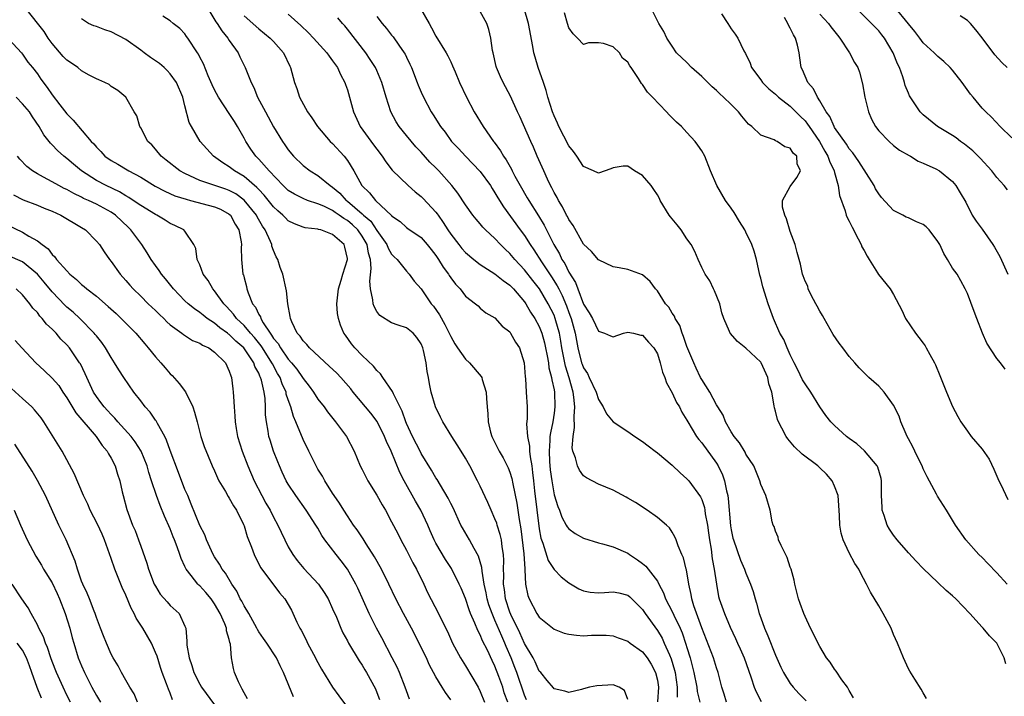
# Model space of a CAD drawing. Units: inches. Extents: x 2671370 to 2673000, y 1543204 to 1545000.
# Drawn here: x 2671555 to 2671688, y 1544738 to 1544829 of the extents above; entities that cross this region are included whole.
import ezdxf

# ---------------------------------------------------------------- set-up
doc = ezdxf.new("R2010")
doc.units = ezdxf.units.IN
doc.header["$MEASUREMENT"] = 0
doc.layers.add('LD26701542_2ft', color=9, linetype='Continuous')

msp = doc.modelspace()

# ---------------------------------------------------------------- linework, layer by layer
at = {"layer": 'LD26701542_2ft'}
for points, elevation in [([(2671688.38, 1544753), (2671687, 1544754.51), (2671685.76, 1544755.76), (2671685, 1544756.58), (2671684.56, 1544757), (2671682.81, 1544759), (2671681.39, 1544761), (2671680.15, 1544763), (2671678.93, 1544764.93), (2671678.8, 1544765.2), (2671677.54, 1544767.54), (2671677, 1544768.63), (2671676.86, 1544769), (2671676.26, 1544770.26), (2671675.88, 1544771), (2671675.61, 1544771.61), (2671675, 1544772.67), (2671674.83, 1544773), (2671674.69, 1544773.31), (2671673.99, 1544775), (2671673.75, 1544775.75), (2671673, 1544777.23), (2671671.72, 1544779), (2671671, 1544779.81), (2671669.65, 1544781), (2671668.32, 1544782.32), (2671667.73, 1544783), (2671667, 1544783.86), (2671666.11, 1544785), (2671665.64, 1544785.64), (2671664.82, 1544786.82), (2671663.59, 1544789), (2671663.39, 1544789.39), (2671663, 1544790), (2671662.66, 1544790.66), (2671662.46, 1544791), (2671661.84, 1544792.16), (2671661.44, 1544793), (2671661.36, 1544793.36), (2671661, 1544794.04), (2671660.77, 1544794.78), (2671660.68, 1544795), (2671660.37, 1544796.37), (2671659.93, 1544797.93), (2671659.66, 1544799), (2671659, 1544800.8), (2671658.51, 1544802.51), (2671658.27, 1544803), (2671657.93, 1544804.07), (2671657.93, 1544805), (2671659, 1544806.9), (2671659.88, 1544808.12), (2671660.38, 1544809), (2671659.94, 1544809.94), (2671659.89, 1544811), (2671659.41, 1544811.41), (2671659, 1544812.07), (2671658.25, 1544812.25), (2671657.23, 1544813), (2671657, 1544813.09), (2671656.81, 1544813.19), (2671655, 1544813.86), (2671653.81, 1544815), (2671653.35, 1544815.35), (2671652.42, 1544816.42), (2671651.98, 1544817), (2671651, 1544817.99), (2671649.97, 1544819), (2671649.45, 1544819.45), (2671649, 1544819.91), (2671648.4, 1544820.4), (2671647, 1544821.81), (2671645.64, 1544823), (2671645, 1544823.68), (2671643.61, 1544825), (2671643, 1544825.9), (2671642.29, 1544827), (2671641.89, 1544827.89), (2671641.21, 1544829), (2671639.78, 1544831.78)], 8666), ([(2671688.42, 1544806.42), (2671687.99, 1544807), (2671687, 1544808.12), (2671686.32, 1544809), (2671684.72, 1544810.72), (2671683.73, 1544811.73), (2671682.62, 1544812.62), (2671682.06, 1544813), (2671681.47, 1544813.47), (2671681, 1544813.78), (2671678.94, 1544815), (2671677, 1544816.62), (2671676.62, 1544817), (2671675.17, 1544819.17), (2671675, 1544819.54), (2671674.57, 1544820.57), (2671674.47, 1544821), (2671674.25, 1544821.75), (2671673.78, 1544823), (2671673.53, 1544823.53), (2671672.95, 1544825), (2671671.75, 1544827), (2671671.43, 1544827.43), (2671671, 1544827.98), (2671670.03, 1544829), (2671667.49, 1544831.49)], 8658), ([(2671620.72, 1544737), (2671620.26, 1544738.26), (2671620.04, 1544739), (2671619.52, 1544740.48), (2671619, 1544741.88), (2671618.62, 1544742.62), (2671617.98, 1544744.02), (2671617.32, 1544745.32), (2671617, 1544746.13), (2671616.69, 1544746.69), (2671616.29, 1544747.71), (2671615.7, 1544749), (2671615.5, 1544749.5), (2671615, 1544751.06), (2671614.42, 1544752.42), (2671614.15, 1544753), (2671613.09, 1544755.09), (2671612.31, 1544756.31), (2671611, 1544758.55), (2671610.76, 1544759), (2671610.22, 1544760.22), (2671609.89, 1544761), (2671608.96, 1544763), (2671608.23, 1544764.23), (2671606.7, 1544767), (2671606.12, 1544768.12), (2671604.93, 1544771), (2671604.31, 1544772.31), (2671604.05, 1544773), (2671603.04, 1544775.04), (2671602.17, 1544776.17), (2671599.8, 1544779), (2671599.45, 1544779.45), (2671598.1, 1544781), (2671597.56, 1544781.56), (2671596.54, 1544782.54), (2671593.86, 1544785), (2671593.49, 1544785.49), (2671593, 1544785.97), (2671592.59, 1544786.59), (2671592.19, 1544787), (2671591.46, 1544788.54), (2671591.28, 1544789), (2671591.26, 1544789.26), (2671590.94, 1544791), (2671590.74, 1544792.74), (2671590.24, 1544795), (2671589.9, 1544795.9), (2671589.58, 1544797), (2671589.37, 1544797.37), (2671589, 1544798.23), (2671588.78, 1544798.78), (2671588.75, 1544799), (2671588.59, 1544799.41), (2671587.85, 1544801), (2671587.51, 1544801.51), (2671586.78, 1544802.78), (2671586.68, 1544803), (2671585.04, 1544805.04), (2671583.87, 1544805.87), (2671583, 1544806.35), (2671582.52, 1544806.52), (2671579, 1544807.7), (2671577.65, 1544808.35), (2671577, 1544808.63), (2671576.32, 1544809), (2671574.47, 1544810.47), (2671573.77, 1544811), (2671573, 1544811.95), (2671572.52, 1544812.52), (2671571.99, 1544813), (2671571, 1544814.85), (2671570.9, 1544815), (2671570.46, 1544816.46), (2671570.12, 1544817), (2671568.98, 1544819), (2671567.9, 1544819.9), (2671567, 1544820.45), (2671566.71, 1544820.71), (2671566.15, 1544821), (2671565.35, 1544821.35), (2671565, 1544821.48), (2671564.02, 1544821.98), (2671563, 1544822.55), (2671562.47, 1544823), (2671561.61, 1544823.61), (2671561, 1544823.99), (2671560.51, 1544824.51), (2671559, 1544826.25), (2671558.46, 1544827), (2671557.91, 1544827.91), (2671555.43, 1544831)], 8690), ([(2671637, 1544737.33), (2671636.56, 1544738.56), (2671635.82, 1544739), (2671635, 1544739.34), (2671632.78, 1544739.22), (2671631.82, 1544739), (2671631, 1544738.8), (2671630.72, 1544738.72), (2671629, 1544738.31), (2671628.46, 1544738.46), (2671627, 1544738.78), (2671626.92, 1544738.92), (2671626.09, 1544739.91), (2671625.21, 1544741), (2671625, 1544741.2), (2671624.45, 1544742.45), (2671624.15, 1544743), (2671623, 1544744.94), (2671622.37, 1544746.37), (2671621.14, 1544748.86), (2671621, 1544749.2), (2671620.42, 1544751), (2671620.27, 1544752.27), (2671620.15, 1544753), (2671620.19, 1544754.19), (2671620.15, 1544755), (2671620.18, 1544756.18), (2671620.13, 1544757), (2671619.95, 1544758.05), (2671619.86, 1544759), (2671619.71, 1544759.71), (2671619.29, 1544761), (2671619.23, 1544761.23), (2671619, 1544761.85), (2671618.46, 1544763), (2671618.03, 1544764.03), (2671617, 1544766.28), (2671616.65, 1544767), (2671615.59, 1544769), (2671615, 1544770.05), (2671614.4, 1544771), (2671613.87, 1544771.87), (2671613.15, 1544773), (2671611.92, 1544775), (2671611.63, 1544775.63), (2671610.93, 1544777), (2671610.35, 1544779), (2671610.13, 1544780.13), (2671609.98, 1544781), (2671609.8, 1544781.8), (2671609.67, 1544783), (2671609.33, 1544784.67), (2671609.24, 1544785), (2671609, 1544785.57), (2671608.43, 1544786.43), (2671607.92, 1544787), (2671607, 1544787.71), (2671605.89, 1544788.11), (2671605, 1544788.39), (2671603.42, 1544789.42), (2671603, 1544789.96), (2671602.61, 1544790.61), (2671602.5, 1544791), (2671602.47, 1544791.53), (2671602.12, 1544793), (2671602.04, 1544794.04), (2671602.22, 1544795.78), (2671602.12, 1544797), (2671601.85, 1544797.85), (2671601.67, 1544799), (2671601, 1544800.16), (2671600.43, 1544801), (2671599.7, 1544801.7), (2671599, 1544802.29), (2671598.53, 1544802.53), (2671597.91, 1544803), (2671597.36, 1544803.36), (2671597, 1544803.62), (2671595.8, 1544804.2), (2671595, 1544804.52), (2671593.59, 1544805), (2671593, 1544805.24), (2671591.84, 1544805.84), (2671591, 1544806.35), (2671590.3, 1544807), (2671588.4, 1544809), (2671587, 1544810.6), (2671586.6, 1544811), (2671585.94, 1544811.94), (2671585.24, 1544813), (2671585, 1544813.44), (2671584.11, 1544815), (2671583.69, 1544815.69), (2671583, 1544816.78), (2671581.52, 1544819), (2671581, 1544819.98), (2671580.67, 1544820.67), (2671580.12, 1544821.88), (2671579.49, 1544823.49), (2671579, 1544824.43), (2671578.82, 1544824.82), (2671578.68, 1544825), (2671577.38, 1544827), (2671577.21, 1544827.21), (2671577, 1544827.56), (2671576.29, 1544828.29), (2671575.42, 1544829), (2671575, 1544829.32), (2671573.98, 1544829.98)], 8686), ([(2671580.09, 1544831), (2671581.2, 1544829.2), (2671581.34, 1544829), (2671581.98, 1544827.98), (2671582.8, 1544827), (2671583, 1544826.69), (2671584.2, 1544825), (2671584.44, 1544824.44), (2671585.17, 1544823), (2671585.96, 1544821), (2671586.31, 1544820.31), (2671586.84, 1544819), (2671587.89, 1544817), (2671589, 1544814.97), (2671590.21, 1544813), (2671590.55, 1544812.55), (2671591, 1544811.86), (2671591.69, 1544811), (2671593, 1544809.72), (2671593.95, 1544809), (2671595, 1544808.38), (2671596.65, 1544807), (2671597, 1544806.78), (2671597.96, 1544805.96), (2671598.82, 1544805), (2671599, 1544804.88), (2671601, 1544803.18), (2671601.19, 1544803), (2671602.17, 1544802.17), (2671603, 1544800.93), (2671604.36, 1544799), (2671604.53, 1544798.53), (2671605, 1544797.72), (2671605.35, 1544797.35), (2671605.75, 1544797), (2671607, 1544795.41), (2671607.39, 1544795), (2671608.06, 1544794.06), (2671609, 1544793.02), (2671610.37, 1544791), (2671610.66, 1544790.66), (2671611.48, 1544789.49), (2671612.2, 1544788.2), (2671612.8, 1544787), (2671613, 1544786.54), (2671613.54, 1544785.54), (2671613.92, 1544785), (2671615, 1544783.49), (2671615.55, 1544783), (2671617.14, 1544781.14), (2671617.21, 1544781), (2671617.28, 1544780.72), (2671617.81, 1544779), (2671617.84, 1544778.16), (2671617.94, 1544777), (2671618.05, 1544776.05), (2671618.08, 1544775), (2671618.41, 1544773.59), (2671618.58, 1544773), (2671619.55, 1544771), (2671620.1, 1544770.1), (2671620.77, 1544768.77), (2671621, 1544768.18), (2671621.29, 1544767.29), (2671621.4, 1544766.6), (2671621.97, 1544763.97), (2671622.27, 1544761.73), (2671622.5, 1544760.5), (2671622.91, 1544757.09), (2671623.04, 1544755.04), (2671623.06, 1544754.94), (2671623.15, 1544753), (2671623.45, 1544751.45), (2671623.62, 1544751), (2671624.67, 1544749), (2671625, 1544748.5), (2671627, 1544746.88), (2671628.36, 1544746.36), (2671629, 1544746.2), (2671630.06, 1544746.06), (2671631, 1544746), (2671632.07, 1544746.07), (2671633, 1544746.08), (2671634.05, 1544746.05), (2671635, 1544745.99), (2671635.7, 1544745.7), (2671637, 1544745.26), (2671637.32, 1544745), (2671639, 1544743.8), (2671639.6, 1544743), (2671640.15, 1544742.15), (2671640.75, 1544741), (2671641, 1544739.95), (2671641.16, 1544739), (2671641, 1544737.01)], 8684), ([(2671585, 1544830.02), (2671587, 1544828.25), (2671588.56, 1544827), (2671589, 1544826.53), (2671590.34, 1544825), (2671591.19, 1544823.19), (2671591.31, 1544823), (2671591.86, 1544821), (2671592.17, 1544820.17), (2671592.53, 1544819), (2671593.6, 1544817), (2671594.18, 1544816.18), (2671594.96, 1544815), (2671596.68, 1544813), (2671597, 1544812.7), (2671598.56, 1544811), (2671599, 1544810.43), (2671599.87, 1544809), (2671600.97, 1544807), (2671602.02, 1544806.02), (2671602.82, 1544805), (2671604.97, 1544802.97), (2671605, 1544802.93), (2671606.14, 1544802.14), (2671607, 1544801.34), (2671607.19, 1544801.19), (2671609, 1544799.95), (2671609.82, 1544799), (2671610.35, 1544798.35), (2671611, 1544797.53), (2671611.36, 1544797), (2671611.97, 1544795.97), (2671612.7, 1544795), (2671612.81, 1544794.81), (2671613, 1544794.51), (2671613.64, 1544793.64), (2671614.27, 1544793), (2671615, 1544792.01), (2671616.36, 1544791), (2671616.7, 1544790.7), (2671617, 1544790.38), (2671617.77, 1544789.77), (2671619, 1544789.1), (2671619.97, 1544787.97), (2671621, 1544787.17), (2671621.12, 1544787), (2671621.79, 1544785.79), (2671622.34, 1544785), (2671622.97, 1544783), (2671623.08, 1544781.08), (2671623.12, 1544780.88), (2671623.24, 1544779), (2671623.36, 1544777), (2671623.38, 1544775.38), (2671623.29, 1544774.71), (2671623.41, 1544773), (2671623.67, 1544771.67), (2671623.67, 1544771), (2671623.75, 1544770.25), (2671623.97, 1544769), (2671624.1, 1544768.1), (2671624.2, 1544767), (2671624.36, 1544765.64), (2671625, 1544760.49), (2671625.22, 1544759.22), (2671625.29, 1544759), (2671625.47, 1544758.53), (2671626.21, 1544756.21), (2671627, 1544754.95), (2671627.98, 1544753.98), (2671629, 1544753.18), (2671630.37, 1544752.37), (2671631, 1544752.09), (2671631.89, 1544751.89), (2671633, 1544751.81), (2671633.83, 1544751.83), (2671635, 1544751.94), (2671635.79, 1544751.79), (2671637, 1544751.5), (2671637.28, 1544751.28), (2671639, 1544749.53), (2671639.33, 1544749), (2671641, 1544746.7), (2671641.64, 1544745.64), (2671641.94, 1544745), (2671642.62, 1544743.38), (2671642.86, 1544742.86), (2671643.32, 1544741.32), (2671643.4, 1544741), (2671643.69, 1544739), (2671643.67, 1544737.67)], 8682), ([(2671591, 1544830.25), (2671592.69, 1544828.69), (2671593.72, 1544827.72), (2671594.4, 1544827), (2671596.23, 1544825), (2671596.53, 1544824.53), (2671597, 1544823.94), (2671597.66, 1544823), (2671598.05, 1544822.05), (2671598.65, 1544821), (2671598.73, 1544820.73), (2671599, 1544819.98), (2671599.31, 1544819), (2671599.83, 1544817), (2671600.74, 1544815), (2671602.55, 1544812.55), (2671603, 1544811.93), (2671603.71, 1544811), (2671604.21, 1544810.21), (2671605.08, 1544809.08), (2671607.23, 1544807), (2671608.18, 1544806.18), (2671609, 1544805.54), (2671609.28, 1544805.28), (2671611, 1544803.41), (2671611.18, 1544803.18), (2671611.29, 1544803), (2671612, 1544802), (2671612.61, 1544801), (2671613, 1544800.41), (2671614.09, 1544799), (2671614.49, 1544798.49), (2671615, 1544797.95), (2671616.12, 1544797), (2671617, 1544796.32), (2671619, 1544795.03), (2671620.12, 1544794.12), (2671621, 1544793.51), (2671621.5, 1544793), (2671623, 1544791.23), (2671623.17, 1544791), (2671623.83, 1544789.83), (2671624.38, 1544789), (2671625, 1544787.89), (2671625.35, 1544787), (2671625.71, 1544785.71), (2671625.86, 1544785), (2671626.07, 1544783.93), (2671626.23, 1544783), (2671626.31, 1544782.31), (2671626.67, 1544781), (2671626.7, 1544780.7), (2671627, 1544779.33), (2671627.06, 1544779), (2671627.11, 1544777), (2671627, 1544776.14), (2671626.83, 1544775), (2671626.5, 1544773.5), (2671626.45, 1544773), (2671626.45, 1544772.45), (2671626.33, 1544771), (2671626.39, 1544769.61), (2671626.49, 1544768.49), (2671626.68, 1544767), (2671627, 1544765.11), (2671627.51, 1544763.51), (2671627.73, 1544763), (2671628.06, 1544762.06), (2671628.66, 1544761), (2671628.77, 1544760.77), (2671629, 1544760.46), (2671629.84, 1544759.84), (2671631, 1544759.21), (2671633, 1544758.59), (2671633.55, 1544758.45), (2671635, 1544758.04), (2671637, 1544757.17), (2671637.23, 1544757), (2671638.29, 1544756.29), (2671639, 1544755.79), (2671639.43, 1544755.43), (2671641, 1544753.37), (2671641.21, 1544753), (2671641.82, 1544751.82), (2671642.11, 1544751), (2671643, 1544749.29), (2671643.23, 1544748.77), (2671644.09, 1544747), (2671644.37, 1544746.37), (2671644.87, 1544744.87), (2671645, 1544744.39), (2671645.43, 1544743), (2671645.96, 1544741), (2671646.34, 1544739), (2671646.41, 1544738.41), (2671646.74, 1544737)], 8680), ([(2671608.93, 1544831), (2671610.06, 1544829), (2671610.41, 1544828.41), (2671611, 1544827.27), (2671612.38, 1544825), (2671612.61, 1544824.61), (2671613, 1544823.76), (2671613.26, 1544823.25), (2671613.59, 1544822.41), (2671614.19, 1544821), (2671615.12, 1544819), (2671616.19, 1544817), (2671617.41, 1544815), (2671618.78, 1544813), (2671618.89, 1544812.89), (2671619.74, 1544811.74), (2671620.15, 1544811), (2671620.51, 1544810.51), (2671621.23, 1544809.23), (2671621.34, 1544809), (2671621.71, 1544808.29), (2671622.42, 1544807), (2671623.37, 1544805.37), (2671623.57, 1544805), (2671624.9, 1544802.9), (2671625.65, 1544801.65), (2671626.96, 1544799), (2671627.74, 1544797.74), (2671628.07, 1544797), (2671628.45, 1544796.45), (2671629, 1544795.28), (2671629.89, 1544793.89), (2671630.21, 1544793), (2671631, 1544790.94), (2671631.77, 1544789.77), (2671632.19, 1544789), (2671633, 1544787.28), (2671633.83, 1544787), (2671634.66, 1544786.66), (2671635, 1544786.49), (2671636.39, 1544787), (2671637, 1544787.14), (2671637.77, 1544787), (2671638.74, 1544786.74), (2671639, 1544786.72), (2671639.78, 1544785.78), (2671640.54, 1544785), (2671641, 1544784.19), (2671641.38, 1544783), (2671641.71, 1544781.71), (2671641.99, 1544781), (2671642.25, 1544780.25), (2671643, 1544778.91), (2671643.61, 1544777.61), (2671643.98, 1544777), (2671644.31, 1544776.31), (2671645, 1544775.22), (2671645.12, 1544775), (2671646.32, 1544773), (2671646.61, 1544772.6), (2671647, 1544772.16), (2671649, 1544769.4), (2671649.25, 1544769), (2671649.82, 1544767.82), (2671650.1, 1544767), (2671650.36, 1544765.64), (2671650.53, 1544765), (2671650.6, 1544764.6), (2671650.91, 1544760.91), (2671651, 1544760.36), (2671651.23, 1544759.23), (2671651.3, 1544759), (2671652.25, 1544756.25), (2671652.8, 1544755), (2671653, 1544754.49), (2671653.63, 1544753), (2671653.98, 1544751.98), (2671654.23, 1544751), (2671654.42, 1544750.42), (2671654.79, 1544749), (2671655, 1544748.41), (2671655.53, 1544747), (2671655.98, 1544745.98), (2671657, 1544743.36), (2671657.73, 1544741.73), (2671658.07, 1544741), (2671659, 1544739.52), (2671659.4, 1544739), (2671660.17, 1544738.17), (2671661.16, 1544737.16)], 8674), ([(2671667.58, 1544737.58), (2671667, 1544738.56), (2671666.86, 1544738.86), (2671666.74, 1544739), (2671666, 1544740), (2671665.2, 1544741.2), (2671665, 1544741.46), (2671664.4, 1544742.4), (2671663.92, 1544743), (2671663, 1544744.51), (2671661.76, 1544747), (2671661, 1544748.59), (2671660.83, 1544749), (2671660.36, 1544750.36), (2671660.1, 1544751), (2671659.91, 1544751.91), (2671659.61, 1544753), (2671659.51, 1544753.51), (2671659.11, 1544755), (2671659, 1544755.29), (2671658.6, 1544756.6), (2671657.76, 1544758.24), (2671657.43, 1544759), (2671657.37, 1544759.37), (2671657, 1544760.18), (2671656.81, 1544760.81), (2671656.7, 1544761), (2671656.56, 1544761.44), (2671656.26, 1544763), (2671655.69, 1544765), (2671655, 1544766.51), (2671654.88, 1544767), (2671654.34, 1544768.34), (2671654.05, 1544769), (2671653, 1544770.61), (2671652.88, 1544770.88), (2671652.12, 1544772.12), (2671651.4, 1544773), (2671651, 1544773.64), (2671650.23, 1544775), (2671649.9, 1544775.9), (2671649.17, 1544777), (2671649, 1544777.28), (2671648.11, 1544779), (2671647, 1544780.72), (2671646.85, 1544781), (2671646.27, 1544782.27), (2671645.92, 1544783), (2671645, 1544785.18), (2671644.55, 1544786.55), (2671644.34, 1544787), (2671644.04, 1544788.04), (2671643.4, 1544789), (2671643.3, 1544789.3), (2671643, 1544789.72), (2671642.55, 1544790.55), (2671642.11, 1544791), (2671641, 1544792.73), (2671640.74, 1544793), (2671640.01, 1544794.01), (2671639, 1544794.91), (2671637, 1544795.65), (2671635.84, 1544795.84), (2671635, 1544795.99), (2671633, 1544796.94), (2671632.07, 1544798.07), (2671631, 1544799.08), (2671629.58, 1544801.58), (2671629, 1544802.4), (2671628.81, 1544802.81), (2671628.7, 1544803), (2671628.14, 1544804.14), (2671627.59, 1544805), (2671627.41, 1544805.41), (2671627, 1544806.09), (2671626.7, 1544806.7), (2671626.53, 1544807), (2671626.1, 1544807.9), (2671625.61, 1544809), (2671624.73, 1544811), (2671624.22, 1544812.22), (2671623.86, 1544813), (2671622.38, 1544816.38), (2671622.06, 1544817), (2671621.11, 1544819.11), (2671620.1, 1544821), (2671619.76, 1544821.76), (2671619.22, 1544823), (2671619.17, 1544823.17), (2671618.74, 1544825), (2671618.68, 1544825.32), (2671618.44, 1544827), (2671618.15, 1544828.15), (2671617.89, 1544829), (2671617, 1544830.6)], 8672), ([(2671677.47, 1544737.47), (2671677, 1544738.25), (2671676.75, 1544738.75), (2671675.89, 1544740.11), (2671675.18, 1544741.18), (2671675, 1544741.51), (2671674.34, 1544743), (2671673.52, 1544745), (2671673, 1544746.18), (2671672.67, 1544747), (2671671.61, 1544749), (2671671, 1544750.05), (2671669.89, 1544751.89), (2671669.34, 1544753), (2671668.5, 1544754.5), (2671668.29, 1544755), (2671667.76, 1544755.76), (2671667, 1544757.23), (2671666.17, 1544759), (2671665.88, 1544759.88), (2671665.7, 1544761), (2671665.69, 1544762.31), (2671665.48, 1544765), (2671665, 1544766.27), (2671664.66, 1544767), (2671663.9, 1544767.9), (2671663, 1544768.76), (2671662.72, 1544769), (2671660.62, 1544770.62), (2671659.59, 1544771.59), (2671658.67, 1544772.67), (2671658.43, 1544773), (2671657.86, 1544774.14), (2671657.4, 1544775), (2671657.28, 1544775.28), (2671657, 1544776.44), (2671656.87, 1544776.87), (2671656.84, 1544777.16), (2671656.49, 1544779), (2671656.12, 1544780.12), (2671655.98, 1544781), (2671655.04, 1544783), (2671655, 1544783.06), (2671653, 1544784.99), (2671651.87, 1544785.87), (2671650.87, 1544787), (2671650.79, 1544787.21), (2671649.99, 1544789), (2671649.74, 1544789.74), (2671649.45, 1544791), (2671648.75, 1544792.75), (2671648.61, 1544793), (2671648.11, 1544794.11), (2671647.49, 1544795), (2671647, 1544795.92), (2671646.52, 1544797), (2671646.08, 1544798.08), (2671645.57, 1544799), (2671645, 1544799.81), (2671644.21, 1544801), (2671643.69, 1544801.69), (2671642.77, 1544802.77), (2671642.61, 1544803), (2671641.38, 1544805), (2671641.27, 1544805.27), (2671641, 1544805.76), (2671640.5, 1544806.5), (2671640.15, 1544807), (2671639, 1544808.36), (2671637.91, 1544809), (2671637, 1544809.62), (2671636.38, 1544809.62), (2671635, 1544809.42), (2671634.71, 1544809.29), (2671633, 1544808.67), (2671632.33, 1544809), (2671631, 1544809.59), (2671630.07, 1544811), (2671629.63, 1544811.63), (2671629, 1544812.38), (2671627.67, 1544815), (2671627.47, 1544815.47), (2671627, 1544816.45), (2671626.79, 1544817), (2671626.17, 1544819), (2671625.91, 1544819.91), (2671625.55, 1544821), (2671624.85, 1544823), (2671624.43, 1544824.43), (2671624.28, 1544825), (2671624.14, 1544825.86), (2671623.54, 1544829), (2671622.93, 1544831)], 8670), ([(2671688.2, 1544742.2), (2671687.96, 1544743), (2671687, 1544745), (2671685.99, 1544745.99), (2671685.15, 1544747), (2671685, 1544747.14), (2671683.33, 1544749), (2671681.45, 1544751), (2671681, 1544751.42), (2671680.14, 1544752.14), (2671679, 1544753.19), (2671677, 1544755.12), (2671676.08, 1544756.08), (2671675, 1544757.24), (2671673.47, 1544759), (2671673, 1544759.64), (2671672.45, 1544760.45), (2671672.13, 1544761), (2671671.73, 1544762.27), (2671671.47, 1544763), (2671671.44, 1544763.44), (2671671.38, 1544765), (2671671.36, 1544767), (2671671.3, 1544767.3), (2671670.86, 1544768.86), (2671670.78, 1544769), (2671669.05, 1544771.05), (2671668.01, 1544772.01), (2671667, 1544772.71), (2671666.64, 1544773), (2671665, 1544774.47), (2671664.49, 1544775), (2671663.84, 1544775.84), (2671663, 1544777.01), (2671661.77, 1544779), (2671661, 1544780.12), (2671660.68, 1544780.68), (2671660.03, 1544782.03), (2671659.52, 1544783), (2671659, 1544784.05), (2671658.57, 1544785), (2671658.14, 1544786.14), (2671657.6, 1544787), (2671656.71, 1544789), (2671656.01, 1544791), (2671655.29, 1544793.29), (2671655, 1544794.45), (2671654.88, 1544794.88), (2671654.41, 1544797), (2671654.1, 1544798.1), (2671653.79, 1544799), (2671653, 1544800.69), (2671652.83, 1544801), (2671652.12, 1544802.12), (2671651.38, 1544803.38), (2671651, 1544803.96), (2671650.21, 1544805), (2671649.05, 1544807), (2671648.21, 1544809), (2671647.41, 1544811), (2671647, 1544811.74), (2671646.5, 1544812.5), (2671646.12, 1544813), (2671645, 1544814.22), (2671644.61, 1544814.61), (2671644.27, 1544815), (2671643.59, 1544815.59), (2671642.59, 1544816.59), (2671642.25, 1544817), (2671640.35, 1544819), (2671639.67, 1544819.67), (2671639, 1544820.72), (2671638.84, 1544820.84), (2671638.46, 1544821.54), (2671637.47, 1544823), (2671637.26, 1544823.26), (2671637, 1544823.75), (2671636.26, 1544824.26), (2671635.86, 1544825), (2671635, 1544825.82), (2671633.72, 1544826.28), (2671633, 1544826.34), (2671631.66, 1544826.34), (2671631, 1544826.13), (2671630.19, 1544827), (2671629.59, 1544827.59), (2671629, 1544828.38), (2671628.81, 1544829), (2671628.41, 1544830.41)], 8668), ([(2671649.69, 1544830.31), (2671650.54, 1544829), (2671651, 1544828.25), (2671651.54, 1544827.54), (2671651.91, 1544827), (2671652.72, 1544825.28), (2671652.93, 1544824.93), (2671653.58, 1544823.58), (2671653.75, 1544823), (2671655, 1544821.34), (2671655.23, 1544821), (2671656.11, 1544820.11), (2671657, 1544819.38), (2671657.4, 1544819), (2671659, 1544817.76), (2671660.37, 1544816.37), (2671661, 1544815.79), (2671661.35, 1544815.35), (2671661.57, 1544815), (2671662.97, 1544813), (2671663.69, 1544811.69), (2671664.09, 1544811), (2671664.3, 1544810.3), (2671664.94, 1544809), (2671665, 1544808.76), (2671665.51, 1544807), (2671665.66, 1544805.66), (2671666.43, 1544803.57), (2671666.56, 1544803), (2671666.69, 1544802.69), (2671667, 1544802.18), (2671667.37, 1544801.37), (2671668.19, 1544799.81), (2671668.6, 1544799), (2671668.72, 1544798.72), (2671669, 1544798.19), (2671669.42, 1544797.42), (2671669.71, 1544797), (2671670.82, 1544795.18), (2671670.94, 1544794.94), (2671672.54, 1544793), (2671673, 1544792.23), (2671674.1, 1544790.1), (2671674.6, 1544789), (2671675.96, 1544787), (2671676.42, 1544786.42), (2671677, 1544785.64), (2671677.27, 1544785.27), (2671677.42, 1544785), (2671677.91, 1544784.09), (2671678.53, 1544783), (2671678.69, 1544782.69), (2671679.28, 1544781.28), (2671680.18, 1544779), (2671681, 1544777.07), (2671681.7, 1544775.7), (2671682.13, 1544775), (2671683, 1544773.7), (2671683.51, 1544773), (2671685, 1544771.26), (2671685.93, 1544769.93), (2671686.59, 1544768.59), (2671687.25, 1544767), (2671687.52, 1544766.48), (2671688.47, 1544764.47)], 8664), ([(2671663, 1544830.25), (2671664.2, 1544829), (2671664.52, 1544828.52), (2671665.39, 1544827.39), (2671665.73, 1544827), (2671667.02, 1544825), (2671667.69, 1544823.69), (2671668.15, 1544823), (2671668.38, 1544822.38), (2671668.79, 1544820.79), (2671669.1, 1544819), (2671669.58, 1544817), (2671670.03, 1544816.03), (2671670.57, 1544815), (2671671, 1544814.45), (2671672.38, 1544813), (2671673, 1544812.46), (2671673.82, 1544811.82), (2671675.09, 1544811.09), (2671675.31, 1544811), (2671676.33, 1544810.33), (2671677, 1544810.03), (2671678.73, 1544809.27), (2671679.23, 1544809), (2671681, 1544807.54), (2671681.45, 1544807), (2671682.01, 1544806.01), (2671682.77, 1544804.77), (2671683.66, 1544803), (2671684.2, 1544802.2), (2671685, 1544801.09), (2671686.46, 1544799), (2671686.68, 1544798.68), (2671687.4, 1544797.4), (2671688.46, 1544795)], 8660), ([(2671689, 1544813.5), (2671687.46, 1544815), (2671686.28, 1544816.28), (2671685.49, 1544817), (2671685, 1544817.52), (2671683.76, 1544819), (2671683.42, 1544819.42), (2671682.31, 1544821), (2671681, 1544822.66), (2671680.67, 1544823), (2671679.82, 1544823.82), (2671679, 1544824.51), (2671678.52, 1544825), (2671677, 1544826.38), (2671676.57, 1544827), (2671675.89, 1544827.89), (2671675, 1544828.94), (2671673.17, 1544831.17)], 8656), ([(2671688.4, 1544823), (2671687.67, 1544823.67), (2671686.71, 1544824.71), (2671685, 1544827.02), (2671684.14, 1544828.14), (2671683.41, 1544829), (2671683, 1544829.37), (2671682.03, 1544830.03)], 8654), ([(2671623.29, 1544737.29), (2671623, 1544737.93), (2671621.96, 1544741), (2671621.7, 1544741.7), (2671621.2, 1544743), (2671620.53, 1544744.53), (2671620.35, 1544745), (2671619.92, 1544745.92), (2671619, 1544748.11), (2671618.6, 1544749), (2671618.17, 1544750.17), (2671617.92, 1544751), (2671617.79, 1544751.79), (2671617.52, 1544753), (2671617.24, 1544754.76), (2671617.22, 1544755.22), (2671616.78, 1544756.78), (2671616.17, 1544757.83), (2671615.55, 1544759), (2671614.6, 1544760.6), (2671614.39, 1544761), (2671613.32, 1544763.32), (2671613, 1544763.93), (2671612.66, 1544764.66), (2671611.61, 1544766.39), (2671611.16, 1544767.16), (2671611, 1544767.4), (2671610.42, 1544768.42), (2671609, 1544770.7), (2671608.9, 1544770.9), (2671607.81, 1544773), (2671607, 1544774.75), (2671606.9, 1544775), (2671606.41, 1544776.41), (2671605.23, 1544778.77), (2671605.11, 1544779.11), (2671603.82, 1544781), (2671603.51, 1544781.51), (2671603, 1544781.93), (2671602.53, 1544782.53), (2671601, 1544783.96), (2671600, 1544785), (2671599.56, 1544785.56), (2671598.73, 1544786.73), (2671598.53, 1544787), (2671598.08, 1544788.08), (2671597.78, 1544789), (2671597.67, 1544789.67), (2671597.58, 1544791), (2671597.79, 1544793), (2671598.17, 1544794.17), (2671598.39, 1544795), (2671599.01, 1544796.99), (2671599, 1544797.12), (2671598.65, 1544798.65), (2671598.58, 1544799), (2671597, 1544800.4), (2671595.41, 1544801), (2671595.07, 1544801.07), (2671595, 1544801.1), (2671593.28, 1544801.28), (2671593, 1544801.36), (2671591.82, 1544801.82), (2671591, 1544802.25), (2671590.62, 1544802.62), (2671590.26, 1544803), (2671589.58, 1544803.58), (2671589, 1544804.12), (2671587.73, 1544805.73), (2671587, 1544806.46), (2671586.75, 1544806.75), (2671585, 1544808.24), (2671583.69, 1544809), (2671583, 1544809.56), (2671582.11, 1544810.11), (2671580.87, 1544811), (2671579.04, 1544813), (2671577.88, 1544815), (2671577.58, 1544815.58), (2671577, 1544817.8), (2671576.71, 1544819), (2671575.87, 1544821), (2671575, 1544822.16), (2671574.59, 1544822.59), (2671574.16, 1544823), (2671573.55, 1544823.55), (2671572.35, 1544824.35), (2671571.45, 1544825), (2671571, 1544825.35), (2671569, 1544826.8), (2671567, 1544827.87), (2671566.13, 1544828.13), (2671565, 1544828.56), (2671564.66, 1544828.66), (2671563.95, 1544829), (2671563, 1544829.63)], 8688), ([(2671650.36, 1544737), (2671650.05, 1544738.05), (2671649.75, 1544739), (2671649.23, 1544741), (2671649, 1544741.64), (2671648.58, 1544743), (2671647, 1544747.07), (2671645.94, 1544750.06), (2671645.66, 1544751), (2671645.58, 1544751.58), (2671645.25, 1544753), (2671644.93, 1544754.93), (2671644.91, 1544755), (2671644.56, 1544756.56), (2671644.33, 1544757), (2671643.82, 1544758.18), (2671643.55, 1544759), (2671643.38, 1544759.38), (2671643, 1544760.05), (2671642.62, 1544760.62), (2671642.24, 1544761), (2671641, 1544762.03), (2671639.63, 1544763), (2671638.03, 1544764.03), (2671637, 1544764.65), (2671636.77, 1544764.77), (2671635, 1544765.71), (2671633, 1544766.53), (2671631.38, 1544767.38), (2671631, 1544767.68), (2671630.43, 1544768.43), (2671630.16, 1544769), (2671629.91, 1544770.09), (2671629.56, 1544771), (2671629.47, 1544771.47), (2671629.57, 1544773), (2671629.79, 1544774.21), (2671629.71, 1544775.71), (2671629.8, 1544777), (2671629.69, 1544778.31), (2671629.59, 1544779), (2671629.03, 1544780.97), (2671628.53, 1544782.53), (2671628.07, 1544785), (2671627.92, 1544785.92), (2671627.73, 1544787), (2671627.58, 1544787.58), (2671627.17, 1544789), (2671627, 1544789.44), (2671626.22, 1544791), (2671625.05, 1544793), (2671624.14, 1544794.14), (2671623, 1544795.6), (2671621.67, 1544797), (2671621, 1544797.8), (2671620.38, 1544798.38), (2671619.75, 1544799), (2671619, 1544799.82), (2671617.72, 1544801), (2671617.36, 1544801.36), (2671617, 1544801.83), (2671616.45, 1544802.45), (2671616.01, 1544803), (2671615, 1544804.42), (2671613.97, 1544805.97), (2671613.17, 1544807), (2671611.41, 1544809), (2671611, 1544809.42), (2671610.19, 1544810.19), (2671609, 1544811.52), (2671608.27, 1544812.27), (2671607, 1544813.79), (2671606.01, 1544815), (2671605.63, 1544815.63), (2671604.88, 1544817), (2671604.27, 1544819), (2671603.69, 1544821), (2671603, 1544822.61), (2671602.82, 1544823), (2671602.11, 1544824.11), (2671601.48, 1544825), (2671599, 1544828.2), (2671598.65, 1544828.65), (2671598.32, 1544829), (2671597.73, 1544829.73)], 8678), ([(2671603, 1544829.94), (2671603.73, 1544829), (2671604.31, 1544828.31), (2671605, 1544827.4), (2671605.19, 1544827.19), (2671605.98, 1544826.02), (2671606.7, 1544825), (2671606.81, 1544824.81), (2671607, 1544824.41), (2671607.48, 1544823.48), (2671607.7, 1544823), (2671608.47, 1544821), (2671608.61, 1544820.61), (2671609, 1544819.67), (2671609.3, 1544819), (2671610.37, 1544817), (2671610.62, 1544816.62), (2671611.62, 1544815), (2671612.24, 1544814.24), (2671613.11, 1544813), (2671614.04, 1544812.04), (2671614.99, 1544811), (2671617, 1544808.91), (2671618.38, 1544807), (2671618.61, 1544806.61), (2671619, 1544806.03), (2671619.37, 1544805.37), (2671620.13, 1544804.13), (2671622.42, 1544801), (2671623, 1544800.23), (2671623.78, 1544799), (2671624.28, 1544798.28), (2671625.31, 1544796.69), (2671626.66, 1544794.66), (2671627.44, 1544793.44), (2671627.64, 1544793), (2671628.11, 1544792.11), (2671628.69, 1544790.69), (2671629, 1544789.79), (2671629.23, 1544789.23), (2671629.3, 1544789), (2671629.86, 1544787), (2671630.03, 1544786.03), (2671630.23, 1544785), (2671630.74, 1544783), (2671630.81, 1544782.81), (2671631, 1544782.31), (2671631.52, 1544781.52), (2671631.78, 1544781), (2671632.71, 1544779), (2671633, 1544778.02), (2671633.65, 1544777), (2671634.09, 1544776.09), (2671635, 1544774.99), (2671637, 1544773.69), (2671637.95, 1544773), (2671639, 1544772.34), (2671639.73, 1544771.73), (2671640.7, 1544771), (2671641, 1544770.79), (2671643, 1544769.1), (2671644.07, 1544768.07), (2671645, 1544767.28), (2671645.24, 1544767), (2671646.82, 1544764.82), (2671647, 1544764.44), (2671647.37, 1544763.37), (2671647.43, 1544763), (2671647.49, 1544762.51), (2671647.79, 1544761), (2671647.94, 1544759.94), (2671648.05, 1544759), (2671648.27, 1544757.73), (2671648.43, 1544756.43), (2671648.7, 1544755), (2671648.99, 1544752.99), (2671649.3, 1544751.3), (2671649.39, 1544751), (2671650.08, 1544749), (2671650.86, 1544747.14), (2671651.6, 1544745.6), (2671651.86, 1544745), (2671652.23, 1544744.23), (2671652.74, 1544743), (2671653.33, 1544741.33), (2671653.72, 1544740.28), (2671654.13, 1544739), (2671654.37, 1544738.37), (2671655.06, 1544737.06)], 8676), ([(2671688.11, 1544782.11), (2671687.5, 1544783), (2671687, 1544783.59), (2671685.65, 1544785.65), (2671685.06, 1544787), (2671684.27, 1544789), (2671683.93, 1544789.93), (2671683, 1544792.36), (2671682.71, 1544793), (2671682.11, 1544794.11), (2671681.6, 1544795), (2671681, 1544795.81), (2671680.31, 1544797), (2671679.8, 1544797.8), (2671679.25, 1544799), (2671679, 1544799.42), (2671677.83, 1544801), (2671677.42, 1544801.42), (2671677, 1544801.74), (2671676.1, 1544802.1), (2671675, 1544802.64), (2671674.72, 1544802.72), (2671674.23, 1544803), (2671673, 1544803.64), (2671671.38, 1544805.38), (2671671, 1544805.87), (2671670.57, 1544806.57), (2671670.36, 1544807), (2671669.34, 1544808.66), (2671668.29, 1544810.29), (2671667.47, 1544811.47), (2671667, 1544811.99), (2671666.6, 1544812.6), (2671665, 1544814.89), (2671664.93, 1544815), (2671664.35, 1544816.35), (2671663.87, 1544817), (2671663, 1544818.5), (2671662.67, 1544819), (2671662.13, 1544820.13), (2671661.38, 1544821), (2671660.68, 1544822.68), (2671660.49, 1544823), (2671660.31, 1544824.31), (2671660.2, 1544825), (2671659.98, 1544826.02), (2671659.72, 1544827), (2671659.43, 1544827.43), (2671659, 1544828.33), (2671658.76, 1544828.76), (2671658.67, 1544829), (2671658.21, 1544829.79)], 8662), ([(2671552.04, 1544828.04), (2671554.87, 1544825), (2671555, 1544824.84), (2671555.73, 1544823.73), (2671556.35, 1544823), (2671557, 1544822.17), (2671557.45, 1544821.45), (2671558.32, 1544820.32), (2671559, 1544819.3), (2671560.03, 1544817.97), (2671561, 1544816.75), (2671561.87, 1544815.87), (2671564.31, 1544813), (2671564.65, 1544812.65), (2671565, 1544812.21), (2671565.61, 1544811.61), (2671566.16, 1544811), (2671567, 1544810.4), (2671567.9, 1544809.9), (2671569.16, 1544809.16), (2671569.39, 1544809), (2671571, 1544808.13), (2671572.94, 1544806.94), (2671574.25, 1544806.25), (2671575.64, 1544805.64), (2671577.15, 1544805.15), (2671577.77, 1544805), (2671581, 1544804.13), (2671581.79, 1544803.79), (2671583, 1544803.14), (2671583.16, 1544803), (2671583.8, 1544801.8), (2671584.31, 1544801), (2671584.62, 1544799.38), (2671584.64, 1544799), (2671584.61, 1544798.61), (2671584.65, 1544797), (2671584.86, 1544795), (2671584.91, 1544794.91), (2671585, 1544794.5), (2671585.32, 1544793.32), (2671585.37, 1544793), (2671585.55, 1544792.45), (2671586.17, 1544791), (2671586.55, 1544790.55), (2671587, 1544789.55), (2671587.22, 1544789.22), (2671587.27, 1544789), (2671587.6, 1544788.4), (2671588.52, 1544787), (2671588.74, 1544786.74), (2671589, 1544786.3), (2671589.61, 1544785.61), (2671589.93, 1544785), (2671591, 1544783.47), (2671591.43, 1544783), (2671592.14, 1544782.14), (2671592.93, 1544781), (2671593, 1544780.88), (2671593.82, 1544779.82), (2671594.42, 1544779), (2671595, 1544778.05), (2671595.84, 1544777), (2671596.32, 1544776.32), (2671597.19, 1544775.19), (2671597.38, 1544775), (2671598.89, 1544773), (2671599.91, 1544771), (2671600.75, 1544769), (2671601, 1544768.54), (2671601.77, 1544767), (2671603, 1544765.03), (2671603.72, 1544763.72), (2671604.15, 1544763), (2671605, 1544761.45), (2671605.83, 1544759.83), (2671606.24, 1544759), (2671607, 1544757.57), (2671607.88, 1544755.88), (2671608.36, 1544755), (2671609.34, 1544753), (2671609.87, 1544751.87), (2671611.36, 1544749), (2671611.68, 1544748.32), (2671612.56, 1544746.56), (2671613.26, 1544745), (2671614.32, 1544743), (2671615, 1544741.89), (2671616.71, 1544739), (2671617, 1544738.43), (2671617.58, 1544737)], 8692), ([(2671613, 1544737.31), (2671612.28, 1544738.28), (2671611.85, 1544739), (2671611, 1544740.44), (2671610.1, 1544742.1), (2671609.7, 1544743), (2671607.7, 1544747), (2671606.62, 1544749), (2671605.57, 1544751), (2671604.62, 1544753), (2671603.62, 1544755), (2671602.68, 1544756.68), (2671601.54, 1544758.46), (2671601.13, 1544759.13), (2671600.33, 1544760.33), (2671599.84, 1544761), (2671599, 1544762.24), (2671598.51, 1544763), (2671597.94, 1544763.94), (2671597.2, 1544765), (2671597, 1544765.31), (2671595.94, 1544767), (2671595.61, 1544767.61), (2671595, 1544768.59), (2671594.76, 1544769), (2671593.76, 1544771), (2671593, 1544772.6), (2671592.04, 1544775), (2671591.71, 1544775.71), (2671591.36, 1544777), (2671591, 1544777.95), (2671590.73, 1544778.73), (2671590.69, 1544779), (2671590.15, 1544780.15), (2671589.88, 1544781), (2671589.55, 1544781.55), (2671588.84, 1544782.84), (2671588.77, 1544783), (2671587.48, 1544785), (2671587.3, 1544785.3), (2671586.4, 1544786.4), (2671585.87, 1544787), (2671585, 1544788.04), (2671584, 1544789), (2671583.59, 1544789.59), (2671582.63, 1544790.63), (2671582.25, 1544791), (2671581, 1544792.74), (2671580.76, 1544793), (2671580.12, 1544794.12), (2671579.48, 1544795), (2671579, 1544796.28), (2671578.67, 1544797), (2671578.48, 1544798.48), (2671578.22, 1544799), (2671577, 1544800.83), (2671576.86, 1544801), (2671575.61, 1544801.61), (2671575, 1544801.88), (2671574.32, 1544802.32), (2671573.17, 1544803), (2671573, 1544803.07), (2671571, 1544804.29), (2671570, 1544805), (2671569.4, 1544805.4), (2671569, 1544805.62), (2671568.14, 1544806.14), (2671566.32, 1544807), (2671565, 1544807.7), (2671562.98, 1544809), (2671561.9, 1544809.9), (2671561, 1544810.68), (2671560.58, 1544811), (2671559.75, 1544811.75), (2671559, 1544812.54), (2671558.76, 1544812.76), (2671558.58, 1544813), (2671557.88, 1544813.88), (2671557.24, 1544815), (2671556.34, 1544816.34), (2671555.93, 1544817), (2671555, 1544818.1), (2671554.14, 1544819)], 8694), ([(2671607.41, 1544737.41), (2671607, 1544738.51), (2671606.84, 1544739), (2671606.08, 1544741), (2671605.75, 1544741.75), (2671605.08, 1544743), (2671603.69, 1544745.69), (2671602.96, 1544747), (2671601.97, 1544749), (2671600.43, 1544752.43), (2671600.16, 1544753), (2671599.02, 1544755.02), (2671598.16, 1544756.16), (2671597.48, 1544757), (2671595.96, 1544759), (2671595.56, 1544759.56), (2671595, 1544760.56), (2671594.73, 1544761), (2671593.44, 1544763), (2671592.02, 1544765), (2671591, 1544766.54), (2671590.73, 1544767), (2671590.17, 1544768.17), (2671589.79, 1544769), (2671589.56, 1544769.56), (2671589, 1544771), (2671588.52, 1544772.52), (2671588.38, 1544773), (2671588.28, 1544773.72), (2671588.03, 1544775), (2671587.92, 1544775.92), (2671587.9, 1544777), (2671587.85, 1544778.15), (2671587.71, 1544779), (2671587.37, 1544780.63), (2671587.25, 1544781), (2671587.16, 1544781.16), (2671587, 1544781.57), (2671586.48, 1544782.48), (2671586.32, 1544783), (2671584.98, 1544785), (2671583.9, 1544785.9), (2671583, 1544786.82), (2671582.88, 1544786.88), (2671582.75, 1544787), (2671581.72, 1544787.72), (2671581, 1544788.36), (2671580.02, 1544789), (2671579.45, 1544789.45), (2671579, 1544789.82), (2671578.29, 1544790.29), (2671577.42, 1544791), (2671577, 1544791.4), (2671575.44, 1544793), (2671574.37, 1544794.37), (2671573.84, 1544795), (2671573.52, 1544795.52), (2671573, 1544796.19), (2671572.44, 1544797), (2671571.89, 1544797.89), (2671571.15, 1544799), (2671569.68, 1544801), (2671569.34, 1544801.34), (2671567.57, 1544803), (2671567, 1544803.39), (2671565, 1544804.47), (2671563.91, 1544805), (2671563.27, 1544805.27), (2671563, 1544805.43), (2671561.92, 1544805.92), (2671561, 1544806.46), (2671560.63, 1544806.63), (2671559.91, 1544807), (2671559, 1544807.53), (2671557.85, 1544808.15), (2671557, 1544808.59), (2671556.34, 1544809), (2671555.58, 1544809.58), (2671554.61, 1544810.61), (2671554.3, 1544811)], 8696), ([(2671553.77, 1544805.77), (2671555.08, 1544805.08), (2671557, 1544804.35), (2671557.93, 1544803.93), (2671559, 1544803.52), (2671560.16, 1544803), (2671563, 1544801.34), (2671563.54, 1544801), (2671565, 1544799.48), (2671565.4, 1544799), (2671566.04, 1544798.04), (2671566.78, 1544797), (2671567, 1544796.73), (2671568.23, 1544795), (2671569, 1544794.15), (2671569.52, 1544793.52), (2671569.97, 1544793), (2671571, 1544792.02), (2671572.02, 1544791), (2671573, 1544790.08), (2671573.53, 1544789.53), (2671574.12, 1544789), (2671574.55, 1544788.55), (2671575, 1544788.15), (2671576.59, 1544787), (2671576.81, 1544786.81), (2671578.03, 1544786.03), (2671579, 1544785.63), (2671579.37, 1544785.37), (2671580.21, 1544785), (2671581, 1544784.43), (2671582.47, 1544783), (2671583, 1544781.85), (2671583.2, 1544781.2), (2671583.3, 1544781), (2671583.47, 1544779.47), (2671583.55, 1544779), (2671583.56, 1544778.44), (2671583.65, 1544777), (2671583.77, 1544775.77), (2671583.78, 1544775), (2671583.92, 1544774.08), (2671584.13, 1544773), (2671584.74, 1544771), (2671585.5, 1544769), (2671586.37, 1544767), (2671587.4, 1544765), (2671587.97, 1544763.97), (2671588.53, 1544763), (2671589, 1544762.07), (2671589.6, 1544761), (2671590.03, 1544760.03), (2671590.51, 1544759), (2671591, 1544758.02), (2671591.59, 1544757), (2671592.19, 1544756.19), (2671593.1, 1544755.1), (2671595.08, 1544753), (2671595.85, 1544751.85), (2671596.38, 1544751), (2671597, 1544749.66), (2671597.51, 1544748.49), (2671598.1, 1544747), (2671598.39, 1544746.39), (2671599, 1544745.28), (2671599.14, 1544745), (2671600.59, 1544742.59), (2671601, 1544742), (2671601.36, 1544741.36), (2671601.58, 1544741), (2671602.79, 1544738.79), (2671603, 1544738.29), (2671603.35, 1544737.35)], 8698), ([(2671553, 1544801.66), (2671555, 1544800.69), (2671555.84, 1544800.16), (2671557, 1544799.52), (2671557.66, 1544799), (2671558.45, 1544798.45), (2671559, 1544797.68), (2671559.37, 1544797.37), (2671559.61, 1544797), (2671561, 1544795.44), (2671561.42, 1544795), (2671562.3, 1544794.3), (2671563, 1544793.61), (2671563.34, 1544793.34), (2671563.71, 1544793), (2671565, 1544792), (2671566.61, 1544790.61), (2671567.66, 1544789.66), (2671568.37, 1544789), (2671570.33, 1544787), (2671571.54, 1544785.54), (2671572.03, 1544785), (2671573, 1544783.79), (2671573.74, 1544783), (2671574.3, 1544782.3), (2671575, 1544781.49), (2671575.26, 1544781.26), (2671576.2, 1544780.2), (2671577.07, 1544779.07), (2671578.06, 1544777), (2671578.31, 1544776.31), (2671578.63, 1544775), (2671579.16, 1544773), (2671579.62, 1544771.62), (2671580.69, 1544769), (2671581, 1544768.34), (2671581.4, 1544767.4), (2671581.59, 1544767), (2671582.47, 1544765.53), (2671582.85, 1544764.85), (2671583, 1544764.64), (2671583.58, 1544763.58), (2671583.96, 1544763), (2671584.94, 1544761.06), (2671585, 1544760.91), (2671585.44, 1544759.44), (2671586.02, 1544757.98), (2671586.37, 1544757), (2671587.25, 1544755.25), (2671587.41, 1544755), (2671589.8, 1544751.8), (2671590.52, 1544751), (2671591, 1544750.24), (2671591.44, 1544749.44), (2671592.16, 1544747.84), (2671592.57, 1544747), (2671592.73, 1544746.73), (2671593.42, 1544745.42), (2671593.6, 1544745), (2671594.66, 1544743), (2671594.76, 1544742.76), (2671595.48, 1544741.48), (2671597, 1544739.02), (2671597.86, 1544737.86), (2671599, 1544736.25)], 8700), ([(2671591.69, 1544737.69), (2671590.36, 1544741), (2671589.89, 1544741.89), (2671589.42, 1544743), (2671588.1, 1544745), (2671587.63, 1544745.63), (2671587, 1544746.51), (2671586.82, 1544746.82), (2671586.75, 1544747), (2671585.64, 1544749), (2671585, 1544750.03), (2671584.68, 1544750.68), (2671584.49, 1544751), (2671584.01, 1544752.01), (2671583.35, 1544753), (2671582.48, 1544754.48), (2671582.06, 1544755), (2671581.69, 1544755.69), (2671581, 1544756.69), (2671580.82, 1544757), (2671579.92, 1544759), (2671579.68, 1544759.68), (2671579, 1544760.93), (2671577.84, 1544763.84), (2671577.37, 1544765), (2671577, 1544765.83), (2671576.11, 1544768.11), (2671575, 1544771.11), (2671574.5, 1544772.5), (2671574.25, 1544773), (2671573.26, 1544774.74), (2671573.1, 1544775.1), (2671573, 1544775.21), (2671572.28, 1544776.28), (2671571.62, 1544777), (2671571, 1544777.82), (2671570.08, 1544779), (2671568.7, 1544781), (2671568.04, 1544782.04), (2671567.47, 1544783), (2671567, 1544783.72), (2671566.25, 1544785), (2671565.72, 1544785.72), (2671565, 1544786.62), (2671564.84, 1544786.84), (2671564.71, 1544787), (2671562.75, 1544789), (2671561.83, 1544789.83), (2671561, 1544790.53), (2671560.76, 1544790.76), (2671559, 1544792.61), (2671557.93, 1544793.93), (2671557.01, 1544795.01), (2671555, 1544796.67), (2671553, 1544797.55)], 8702), ([(2671585.45, 1544737.45), (2671585, 1544738.24), (2671584.76, 1544738.76), (2671584.6, 1544739), (2671584.25, 1544739.75), (2671583.73, 1544741), (2671583.56, 1544741.56), (2671583.29, 1544743), (2671583.16, 1544744.84), (2671583.08, 1544745.08), (2671583, 1544745.48), (2671582.64, 1544746.64), (2671582.62, 1544747), (2671582.41, 1544747.59), (2671581.76, 1544749), (2671581, 1544750.32), (2671580.54, 1544751), (2671579.84, 1544751.84), (2671579, 1544752.75), (2671578.86, 1544752.86), (2671578.73, 1544753), (2671577.83, 1544754.17), (2671577.16, 1544755), (2671577.1, 1544755.1), (2671577, 1544755.36), (2671576.48, 1544756.48), (2671576.32, 1544757), (2671575.96, 1544758.04), (2671575.59, 1544759), (2671575.41, 1544759.41), (2671575, 1544760.47), (2671574.22, 1544762.22), (2671573.65, 1544763.65), (2671573.13, 1544765), (2671572.45, 1544767), (2671572.11, 1544768.11), (2671571.86, 1544769), (2671571.07, 1544771), (2671570.27, 1544772.27), (2671569.71, 1544773), (2671567.9, 1544775), (2671567.49, 1544775.49), (2671567, 1544775.96), (2671566.51, 1544776.51), (2671566.05, 1544777), (2671565.61, 1544777.61), (2671565, 1544778.41), (2671564.62, 1544779), (2671563.71, 1544781), (2671563.5, 1544781.5), (2671562.83, 1544782.83), (2671562.73, 1544783), (2671561.34, 1544785), (2671561, 1544785.4), (2671560.2, 1544786.2), (2671559.53, 1544787), (2671559, 1544787.55), (2671558.24, 1544788.24), (2671557.66, 1544789), (2671557.33, 1544789.33), (2671557, 1544789.79), (2671556.4, 1544790.4), (2671555.98, 1544791), (2671555, 1544792.21), (2671554.13, 1544793)], 8704), ([(2671554, 1544786), (2671554.88, 1544785), (2671556.79, 1544783), (2671557.94, 1544781.94), (2671559, 1544780.9), (2671559.89, 1544779.89), (2671560.47, 1544779), (2671561, 1544778.25), (2671562.2, 1544776.2), (2671564.95, 1544773), (2671565.78, 1544771.78), (2671566.45, 1544771), (2671566.63, 1544770.63), (2671567, 1544770.06), (2671567.54, 1544769), (2671567.88, 1544767.88), (2671568.16, 1544767), (2671568.51, 1544765.49), (2671568.61, 1544765), (2671569.11, 1544763.11), (2671569.91, 1544761), (2671570.24, 1544760.24), (2671570.71, 1544759), (2671571, 1544758.13), (2671571.82, 1544755.82), (2671572.07, 1544755), (2671572.84, 1544753), (2671573, 1544752.69), (2671573.64, 1544751.64), (2671574.57, 1544750.57), (2671575, 1544750.11), (2671576.2, 1544749), (2671577, 1544747.28), (2671577.1, 1544747), (2671577.27, 1544745.27), (2671577.26, 1544745), (2671577.27, 1544744.73), (2671577.55, 1544743), (2671577.94, 1544741.94), (2671578.2, 1544741), (2671579, 1544739.41), (2671579.24, 1544739), (2671581, 1544736.63)], 8706), ([(2671575.32, 1544737.32), (2671575, 1544738.19), (2671574.76, 1544738.76), (2671574.51, 1544739.49), (2671573.92, 1544741), (2671573.68, 1544741.68), (2671573.21, 1544743.21), (2671573, 1544743.74), (2671572.45, 1544745), (2671571.28, 1544747), (2671570.37, 1544748.37), (2671570.1, 1544749), (2671569.72, 1544749.72), (2671569, 1544751.5), (2671568.51, 1544752.51), (2671567.49, 1544755), (2671567, 1544756.47), (2671566.11, 1544759), (2671565.77, 1544759.77), (2671565.13, 1544761.13), (2671564.14, 1544763), (2671563.83, 1544763.83), (2671563.25, 1544765), (2671562, 1544768), (2671560.36, 1544771), (2671557.88, 1544775), (2671557.51, 1544775.51), (2671556.63, 1544776.63), (2671556.27, 1544777), (2671555, 1544778.13), (2671553.52, 1544779.52)], 8708), ([(2671570.56, 1544737), (2671570.1, 1544738.1), (2671569.53, 1544739), (2671569, 1544739.98), (2671568.41, 1544741), (2671567.93, 1544741.93), (2671567.27, 1544743), (2671567, 1544743.5), (2671566.35, 1544745), (2671565.98, 1544745.98), (2671565.56, 1544747), (2671565, 1544748.45), (2671564.83, 1544749), (2671564.7, 1544749.3), (2671564.07, 1544751), (2671563.77, 1544751.77), (2671563.16, 1544753), (2671563, 1544753.4), (2671562.42, 1544755), (2671562.12, 1544756.12), (2671560.91, 1544759), (2671559.92, 1544761), (2671558.11, 1544765), (2671557.03, 1544767.03), (2671556.29, 1544768.29), (2671553.95, 1544771.95)], 8710), ([(2671553.86, 1544763), (2671554.71, 1544761), (2671555.63, 1544759), (2671556.79, 1544756.79), (2671557.54, 1544755.54), (2671557.83, 1544755), (2671559, 1544753.15), (2671559.7, 1544751.7), (2671560.01, 1544751), (2671560.77, 1544749), (2671561.38, 1544747), (2671561.71, 1544745.71), (2671561.92, 1544745), (2671562.55, 1544743), (2671563, 1544741.89), (2671563.39, 1544741), (2671564.38, 1544739), (2671565, 1544737.89), (2671565.57, 1544737)], 8712), ([(2671561.48, 1544737), (2671561, 1544737.95), (2671560.5, 1544739), (2671559.59, 1544741), (2671559, 1544742.48), (2671558.82, 1544743), (2671558.39, 1544744.39), (2671558.1, 1544745), (2671557.85, 1544745.85), (2671557.22, 1544747), (2671557, 1544747.49), (2671556.15, 1544749), (2671555.76, 1544749.76), (2671554.89, 1544751), (2671553.59, 1544753)], 8714), ([(2671557.55, 1544737.55), (2671556.99, 1544738.99), (2671556.26, 1544741), (2671555.92, 1544741.92), (2671555.54, 1544743), (2671555, 1544744.02), (2671554.26, 1544745)], 8716)]:
    msp.add_lwpolyline(points, dxfattribs=dict(at, elevation=elevation))

doc.saveas('drawing.dxf')
